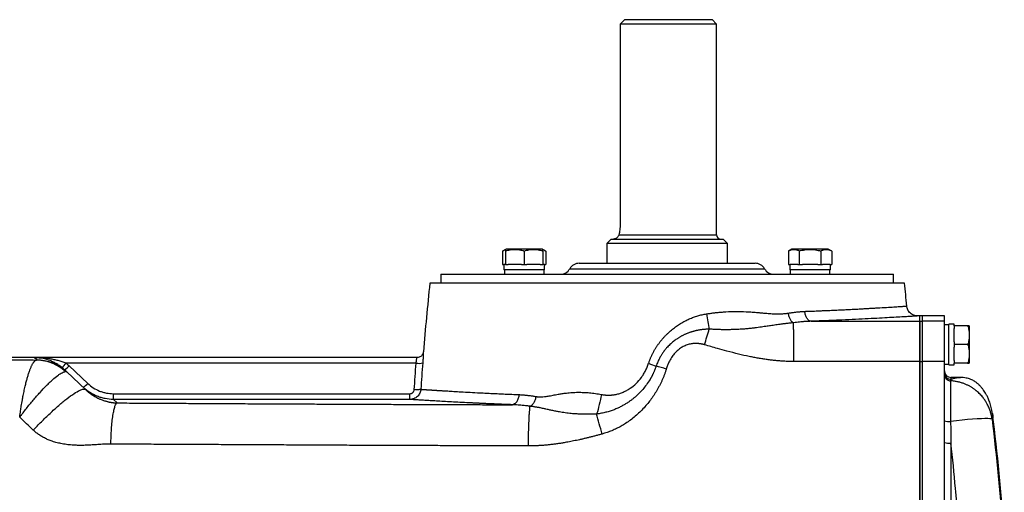
# Model space of a CAD drawing. Units: inches. Extents: x -73 to 55, y -30 to 38.
# Drawn here: x 8 to 25, y 30 to 38 of the extents above; entities that cross this region are included whole.
import ezdxf

# ---------------------------------------------------------------- set-up
doc = ezdxf.new("R2010")
doc.units = ezdxf.units.IN
doc.header["$MEASUREMENT"] = 0

msp = doc.modelspace()

# ---------------------------------------------------------------- linework, layer by layer
at = {"color": 7, "linetype": 'Continuous', "lineweight": 25}
for p, q in [((18.496, 38.119), (20.061, 38.119)), ((20.14, 38.04), (20.061, 38.119)), ((20.14, 38.04), (18.413, 38.04)), ((18.413, 38.04), (18.413, 34.457)), ((20.14, 34.26), (20.14, 38.04)), ((18.25, 34.182), (18.172, 34.103)), ((18.172, 34.103), (18.172, 33.749)), ((20.337, 34.103), (18.172, 34.103)), ((18.25, 34.182), (20.258, 34.182)), ((20.337, 34.103), (20.258, 34.182)), ((20.337, 33.749), (20.337, 34.103)), ((16.359, 33.999), (16.307, 33.969)), ((16.307, 33.969), (16.307, 33.729)), ((16.368, 34.004), (16.359, 33.999)), ((16.359, 33.969), (16.359, 33.729)), ((17.018, 34.004), (16.368, 34.004)), ((16.693, 33.969), (16.693, 33.729)), ((17.028, 33.999), (17.018, 34.004)), ((17.08, 33.969), (17.028, 33.999)), ((17.028, 33.969), (17.028, 33.729)), ((17.08, 33.969), (17.08, 33.729)), ((21.491, 34.004), (21.429, 33.969)), ((21.429, 33.969), (21.429, 33.729)), ((22.14, 34.004), (21.491, 34.004)), ((21.622, 33.969), (21.622, 33.729)), ((22.009, 33.969), (22.009, 33.729)), ((22.202, 33.969), (22.14, 34.004)), ((22.202, 33.969), (22.202, 33.729)), ((16.307, 33.729), (16.331, 33.729)), ((16.331, 33.729), (16.331, 33.63)), ((16.359, 33.729), (16.331, 33.729)), ((16.359, 33.729), (16.406, 33.729)), ((16.646, 33.729), (16.406, 33.729)), ((16.646, 33.729), (16.693, 33.729)), ((16.693, 33.729), (16.741, 33.729)), ((16.981, 33.729), (16.741, 33.729)), ((16.981, 33.729), (17.028, 33.729)), ((17.055, 33.729), (17.028, 33.729)), ((17.055, 33.63), (17.055, 33.729)), ((17.055, 33.729), (17.08, 33.729)), ((17.68, 33.749), (20.829, 33.749)), ((21.429, 33.729), (21.456, 33.729)), ((21.453, 33.729), (21.453, 33.63)), ((21.595, 33.729), (21.456, 33.729)), ((21.595, 33.729), (21.622, 33.729)), ((21.622, 33.729), (21.677, 33.729)), ((21.954, 33.729), (21.677, 33.729)), ((21.954, 33.729), (22.009, 33.729)), ((22.009, 33.729), (22.036, 33.729)), ((22.175, 33.729), (22.036, 33.729)), ((22.175, 33.729), (22.202, 33.729)), ((22.178, 33.63), (22.178, 33.729)), ((15.199, 33.552), (15.199, 33.394)), ((15.199, 33.552), (23.31, 33.552)), ((17.055, 33.63), (16.331, 33.63)), ((16.339, 33.63), (16.339, 33.552)), ((17.048, 33.552), (17.048, 33.63)), ((22.178, 33.63), (21.453, 33.63)), ((21.461, 33.63), (21.461, 33.552)), ((22.17, 33.552), (22.17, 33.63)), ((23.31, 33.394), (23.31, 33.552)), ((23.506, 33.394), (15.002, 33.394)), ((23.782, 32.804), (23.744, 32.804)), ((23.827, 32.804), (23.782, 32.804)), ((23.782, 32.711), (23.782, 32.804)), ((23.782, 32.711), (23.782, 32.804)), ((23.782, 32.711), (23.827, 32.711)), ((23.782, 31.99), (23.782, 32.711)), ((24.221, 32.804), (23.827, 32.804)), ((23.827, 32.711), (23.827, 32.804)), ((23.827, 31.99), (23.827, 32.711)), ((24.221, 32.711), (23.827, 32.711)), ((24.221, 32.711), (24.221, 32.804)), ((24.221, 31.99), (24.221, 32.711)), ((24.3, 32.646), (24.221, 32.646)), ((24.398, 32.654), (24.3, 32.654)), ((24.3, 31.93), (24.3, 32.654)), ((24.398, 32.627), (24.398, 32.654)), ((24.398, 32.627), (24.398, 32.579)), ((24.638, 32.627), (24.398, 32.627)), ((24.398, 32.339), (24.398, 32.579)), ((24.674, 32.617), (24.668, 32.627)), ((24.674, 31.967), (24.674, 32.617)), ((24.398, 32.339), (24.398, 32.292)), ((24.638, 32.292), (24.398, 32.292)), ((24.398, 32.292), (24.398, 32.245)), ((24.398, 32.005), (24.398, 32.245)), ((7.916, 32.056), (4.491, 32.056)), ((14.768, 32.056), (7.916, 32.056)), ((7.958, 32.016), (7.916, 32.056)), ((14.757, 31.958), (8.484, 31.958)), ((23.782, 31.99), (23.827, 31.99)), ((23.782, 29.339), (23.782, 31.99)), ((23.827, 29.44), (23.827, 31.99)), ((24.221, 31.99), (23.827, 31.99)), ((24.221, 29.44), (24.221, 31.99)), ((24.221, 31.938), (24.3, 31.938)), ((24.398, 32.005), (24.398, 31.957)), ((24.638, 31.957), (24.398, 31.957)), ((24.398, 31.93), (24.398, 31.957)), ((24.668, 31.957), (24.674, 31.967)), ((8.459, 31.839), (8.5, 31.8)), ((8.5, 31.8), (8.833, 31.483)), ((8.54, 31.909), (8.872, 31.594)), ((24.3, 31.93), (24.398, 31.93)), ((24.333, 31.64), (24.333, 30.913)), ((24.508, 31.701), (24.339, 31.701)), ((9.333, 31.307), (9.333, 31.41)), ((9.333, 31.41), (14.645, 31.41)), ((9.333, 31.307), (9.4, 31.244)), ((14.645, 31.307), (9.333, 31.307)), ((25.082, 31.052), (25.086, 31.035))]:
    msp.add_line(p, q, dxfattribs=at)
at = {"color": 8, "linetype": 'Continuous', "lineweight": 25}
for p, q in [((18.39, 34.26), (20.14, 34.26)), ((17.509, 33.65), (21, 33.65)), ((24.339, 31.701), (24.339, 31.67)), ((24.339, 30.524), (24.339, 29.229))]:
    msp.add_line(p, q, dxfattribs=at)
at = {"color": 7, "linetype": 'Continuous', "lineweight": 25, "flags": 128}
msp.add_lwpolyline([(25.076, 30.951), (25.064, 30.957), (25.038, 30.961), (24.999, 30.963), (24.947, 30.963), (24.884, 30.961), (24.81, 30.957), (24.727, 30.951), (24.636, 30.944), (24.539, 30.935), (24.437, 30.924), (24.333, 30.913)], dxfattribs=at)
at = {"color": 7, "linetype": 'Continuous', "lineweight": 25}
for centre, radius, start, end in [((20.219, 34.26), 0.0787, 180, 270), ((17.68, 33.552), 0.197, 90, 150), ((20.829, 33.552), 0.197, 30, 90), ((17.339, 33.749), 0.197, 270, 330), ((21.17, 33.749), 0.197, 210, 270), ((85.493, 26.111), 70.866, 174.10085, 175.10229), ((-46.984, 26.111), 70.866, 5.56373, 5.89915), ((8.221, 32.139), 0.32, 306.3938, 325.5886), ((14.804, 32.218), 0.264, 259.8658, 285.6365), ((8.31, 32.094), 0.295, 300.3203, 321.2861), ((24.339, 31.819), 0.118, 180, 270), ((8.642, 31.779), 0.295, 300.3203, 321.2861), ((24.306, 31.291), 0.379, 256.9854, 274.0876), ((-13.975, 26.111), 39.37, 4.0962, 7.1857), ((24.31, 30.999), 0.475, 259.2451, 273.5474)]:
    msp.add_arc(centre, radius, start, end, dxfattribs=at)
for points in [[(18.413, 38.04), (18.44, 38.066), (18.468, 38.092), (18.496, 38.119)], [(8.484, 31.958), (8.504, 31.942), (8.522, 31.926), (8.54, 31.909)], [(14.723, 31.482), (14.734, 31.641), (14.745, 31.8), (14.757, 31.958)], [(14.875, 31.964), (14.863, 31.805), (14.851, 31.647), (14.841, 31.489)], [(18.922, 31.955), (18.968, 31.938), (19.013, 31.92), (19.057, 31.904)], [(23.782, 31.99), (23.03, 31.989), (22.278, 31.988), (21.526, 31.987)], [(8.459, 31.839), (8.443, 31.854), (8.427, 31.868), (8.41, 31.881)], [(19.239, 31.852), (19.178, 31.87), (19.116, 31.888), (19.057, 31.904)], [(24.339, 31.67), (24.336, 31.662), (24.334, 31.652), (24.333, 31.64)], [(7.898, 30.755), (7.817, 30.833), (7.735, 30.91), (7.654, 30.988)], [(24.333, 30.913), (24.335, 30.783), (24.337, 30.654), (24.339, 30.524)], [(25.076, 30.951), (25.157, 30.277), (25.222, 29.601), (25.269, 28.923)]]:
    msp.add_open_spline(points, degree=3, dxfattribs=at)
for points, knots in [([(18.413, 34.457), (18.413, 34.439), (18.412, 34.421), (18.41, 34.394), (18.409, 34.385), (18.408, 34.367), (18.407, 34.358), (18.404, 34.333), (18.401, 34.317), (18.396, 34.287), (18.393, 34.273), (18.39, 34.26)], [0, 0, 0, 0, 0.25, 0.25, 0.375, 0.375, 0.5, 0.5, 0.75, 0.75, 1, 1, 1, 1]), ([(18.39, 34.26), (18.388, 34.253), (18.386, 34.247), (18.38, 34.235), (18.377, 34.23), (18.365, 34.215), (18.356, 34.207), (18.338, 34.195), (18.328, 34.19), (18.314, 34.185), (18.309, 34.184), (18.299, 34.182), (18.294, 34.182), (18.29, 34.182)], [0, 0, 0, 0, 0.125, 0.125, 0.25, 0.25, 0.5, 0.5, 0.75, 0.75, 0.875, 0.875, 1, 1, 1, 1]), ([(16.307, 33.969), (16.323, 33.979), (16.341, 33.989), (16.358, 33.992), (16.359, 33.992)], [0, 0, 0, 0, 0.977938, 1, 1, 1, 1]), ([(16.359, 33.969), (16.386, 33.978), (16.413, 33.986), (16.469, 33.996), (16.497, 33.999), (16.54, 33.999), (16.554, 33.998), (16.582, 33.995), (16.596, 33.993), (16.638, 33.986), (16.666, 33.978), (16.693, 33.969)], [0, 0, 0, 0, 0.25, 0.25, 0.5, 0.5, 0.625, 0.625, 0.75, 0.75, 1, 1, 1, 1]), ([(16.359, 33.997), (16.359, 33.997), (16.359, 33.999), (16.359, 33.982), (16.359, 33.969)], [0, 0, 0, 0, 0.251312, 1, 1, 1, 1]), ([(16.693, 33.969), (16.721, 33.978), (16.748, 33.986), (16.804, 33.996), (16.832, 33.999), (16.874, 33.999), (16.889, 33.998), (16.917, 33.995), (16.931, 33.993), (16.973, 33.986), (17.001, 33.978), (17.028, 33.969)], [0, 0, 0, 0, 0.25, 0.25, 0.5, 0.5, 0.625, 0.625, 0.75, 0.75, 1, 1, 1, 1]), ([(17.028, 33.969), (17.028, 33.982), (17.028, 33.999), (17.028, 33.997), (17.028, 33.997)], [0, 0, 0, 0, 0.748675, 1, 1, 1, 1]), ([(17.028, 33.991), (17.03, 33.991), (17.048, 33.988), (17.065, 33.978), (17.08, 33.969)], [0, 0, 0, 0, 0.132214, 1, 1, 1, 1]), ([(21.429, 33.969), (21.445, 33.978), (21.461, 33.986), (21.493, 33.996), (21.509, 33.999), (21.534, 33.999), (21.542, 33.998), (21.558, 33.995), (21.566, 33.993), (21.591, 33.986), (21.607, 33.978), (21.622, 33.969)], [0, 0, 0, 0, 0.25, 0.25, 0.5, 0.5, 0.625, 0.625, 0.75, 0.75, 1, 1, 1, 1]), ([(21.622, 33.969), (21.654, 33.978), (21.686, 33.986), (21.751, 33.996), (21.783, 33.999), (21.848, 33.999), (21.881, 33.996), (21.946, 33.985), (21.978, 33.978), (22.009, 33.969)], [0, 0, 0, 0, 0.25, 0.25, 0.5, 0.5, 0.75, 0.75, 1, 1, 1, 1]), ([(22.009, 33.969), (22.025, 33.978), (22.04, 33.986), (22.073, 33.996), (22.089, 33.999), (22.113, 33.999), (22.122, 33.998), (22.138, 33.995), (22.146, 33.993), (22.17, 33.986), (22.186, 33.978), (22.202, 33.969)], [0, 0, 0, 0, 0.25, 0.25, 0.5, 0.5, 0.625, 0.625, 0.75, 0.75, 1, 1, 1, 1]), ([(18.922, 31.955), (18.925, 31.962), (18.93, 31.977), (18.937, 31.998), (18.946, 32.02), (18.954, 32.041), (18.963, 32.062), (18.972, 32.083), (18.982, 32.103), (18.992, 32.124), (19.002, 32.144), (19.013, 32.164), (19.023, 32.184), (19.035, 32.203), (19.046, 32.222), (19.058, 32.242), (19.071, 32.261), (19.083, 32.279), (19.096, 32.298), (19.11, 32.316), (19.123, 32.334), (19.137, 32.352), (19.152, 32.37), (19.166, 32.387), (19.181, 32.405), (19.197, 32.422), (19.213, 32.439), (19.229, 32.455), (19.245, 32.472), (19.262, 32.488), (19.279, 32.504), (19.296, 32.52), (19.331, 32.551), (19.384, 32.594), (19.458, 32.646), (19.534, 32.693), (19.599, 32.727), (19.65, 32.75), (19.688, 32.766), (19.726, 32.781), (19.764, 32.794), (19.803, 32.806), (19.841, 32.817), (19.88, 32.826), (19.919, 32.835), (19.945, 32.839), (19.958, 32.841)], [0, 0, 0, 0, 0.016054, 0.032052, 0.048001, 0.063904, 0.079767, 0.095594, 0.11139, 0.12716, 0.14291, 0.158643, 0.174365, 0.190081, 0.205795, 0.221514, 0.23724, 0.252981, 0.268739, 0.284521, 0.300331, 0.316173, 0.332053, 0.347976, 0.363945, 0.379967, 0.396044, 0.412182, 0.428386, 0.444659, 0.461006, 0.477432, 0.49394, 0.557661, 0.62051, 0.682775, 0.744752, 0.773642, 0.802331, 0.830847, 0.85922, 0.88748, 0.915657, 0.943782, 0.971886, 1, 1, 1, 1]), ([(19.958, 32.841), (19.969, 32.843), (19.992, 32.846), (20.025, 32.851), (20.057, 32.855), (20.09, 32.86), (20.122, 32.863), (20.153, 32.867), (20.184, 32.87), (20.215, 32.873), (20.246, 32.875), (20.276, 32.877), (20.356, 32.882), (20.487, 32.886), (20.636, 32.882), (20.759, 32.875), (20.842, 32.869), (20.917, 32.863), (20.98, 32.857), (21.037, 32.852), (21.089, 32.848), (21.134, 32.845), (21.177, 32.843), (21.218, 32.842), (21.256, 32.842), (21.293, 32.843), (21.327, 32.844), (21.359, 32.847), (21.39, 32.85), (21.409, 32.853), (21.418, 32.854)], [0, 0, 0, 0, 0.02192, 0.043618, 0.065096, 0.086356, 0.107399, 0.128226, 0.14884, 0.169243, 0.189436, 0.209421, 0.2292, 0.346524, 0.471082, 0.528268, 0.597848, 0.641379, 0.684919, 0.728466, 0.761878, 0.793875, 0.824463, 0.853651, 0.881447, 0.907862, 0.932908, 0.956601, 0.978958, 1, 1, 1, 1]), ([(19.959, 32.841), (19.966, 32.794), (19.974, 32.747), (19.99, 32.655), (19.999, 32.61), (20.008, 32.568)], [0, 0, 0, 0, 0.5, 0.5, 1, 1, 1, 1]), ([(21.418, 32.854), (21.428, 32.856), (21.448, 32.859), (21.477, 32.863), (21.505, 32.867), (21.533, 32.871), (21.561, 32.874), (21.589, 32.877), (21.616, 32.879), (21.643, 32.882), (21.669, 32.883), (21.695, 32.885), (21.713, 32.886), (21.721, 32.886)], [0, 0, 0, 0, 0.095268, 0.189637, 0.283116, 0.375714, 0.467439, 0.558301, 0.648309, 0.737472, 0.825802, 0.913308, 1, 1, 1, 1]), ([(21.42, 32.855), (21.423, 32.836), (21.427, 32.816), (21.44, 32.778), (21.448, 32.76), (21.466, 32.729), (21.476, 32.715), (21.497, 32.694), (21.507, 32.687), (21.518, 32.683)], [0, 0, 0, 0, 0.25, 0.25, 0.5, 0.5, 0.75, 0.75, 1, 1, 1, 1]), ([(21.834, 32.708), (21.821, 32.709), (21.808, 32.714), (21.782, 32.732), (21.77, 32.745), (21.749, 32.779), (21.74, 32.799), (21.727, 32.842), (21.723, 32.865), (21.721, 32.886)], [0, 0, 0, 0, 0.25, 0.25, 0.5, 0.5, 0.75, 0.75, 1, 1, 1, 1]), ([(23.744, 32.804), (23.72, 32.806), (23.672, 32.811), (23.609, 32.852), (23.562, 32.911), (23.552, 32.958), (23.548, 32.981)], [0, 0, 0, 0, 0.2413209, 0.5, 0.7586791, 1, 1, 1, 1]), ([(21.518, 32.683), (21.51, 32.682), (21.493, 32.68), (21.469, 32.677), (21.444, 32.674), (21.419, 32.671), (21.394, 32.668), (21.368, 32.665), (21.342, 32.662), (21.295, 32.656), (21.224, 32.646), (21.134, 32.633), (21.04, 32.619), (20.94, 32.604), (20.844, 32.591), (20.755, 32.581), (20.678, 32.573), (20.599, 32.567), (20.524, 32.562), (20.453, 32.559), (20.38, 32.558), (20.306, 32.557), (20.23, 32.558), (20.155, 32.56), (20.081, 32.563), (20.032, 32.566), (20.008, 32.568)], [0, 0, 0, 0, 0.016523, 0.033336, 0.05044, 0.067837, 0.085529, 0.103516, 0.121796, 0.140368, 0.202227, 0.272753, 0.329495, 0.399792, 0.477675, 0.523243, 0.576685, 0.627528, 0.675732, 0.721259, 0.764077, 0.813115, 0.861216, 0.908391, 0.954649, 1, 1, 1, 1]), ([(21.834, 32.708), (21.833, 32.708), (21.833, 32.708), (21.831, 32.708), (21.828, 32.708), (21.823, 32.708), (21.811, 32.708), (21.795, 32.707), (21.775, 32.706), (21.758, 32.705), (21.742, 32.704), (21.725, 32.703), (21.703, 32.702), (21.669, 32.699), (21.625, 32.695), (21.572, 32.69), (21.536, 32.685), (21.518, 32.683)], [0, 0, 0, 0, 0.003872, 0.00776, 0.01554, 0.031111, 0.062314, 0.124799, 0.187959, 0.249571, 0.288085, 0.342507, 0.412881, 0.499259, 0.662094, 0.829009, 1, 1, 1, 1]), ([(21.526, 31.987), (21.526, 32.023), (21.526, 32.061), (21.525, 32.136), (21.525, 32.173), (21.525, 32.247), (21.524, 32.284), (21.524, 32.355), (21.523, 32.389), (21.523, 32.453), (21.522, 32.483), (21.521, 32.539), (21.521, 32.564), (21.52, 32.608), (21.52, 32.627), (21.519, 32.66), (21.518, 32.673), (21.518, 32.683)], [0, 0, 0, 0, 0.125, 0.125, 0.25, 0.25, 0.375, 0.375, 0.5, 0.5, 0.625, 0.625, 0.75, 0.75, 0.875, 0.875, 1, 1, 1, 1]), ([(21.834, 32.708), (21.89, 32.708), (22.003, 32.708), (22.174, 32.709), (22.347, 32.709), (22.521, 32.709), (22.696, 32.709), (22.873, 32.71), (23.052, 32.71), (23.232, 32.71), (23.414, 32.711), (23.598, 32.711), (23.72, 32.711), (23.782, 32.711)], [0, 0, 0, 0, 0.086853, 0.174516, 0.262989, 0.352273, 0.442368, 0.533275, 0.624994, 0.717526, 0.810871, 0.905028, 1, 1, 1, 1]), ([(23.782, 32.711), (23.782, 32.711), (23.782, 32.71), (23.782, 32.709), (23.782, 32.707), (23.782, 32.705), (23.782, 32.702), (23.782, 32.699), (23.782, 32.696), (23.782, 32.692), (23.782, 32.687), (23.782, 32.683), (23.782, 32.678), (23.782, 32.672), (23.782, 32.667), (23.782, 32.661), (23.782, 32.654), (23.782, 32.631), (23.782, 32.583), (23.782, 32.494), (23.782, 32.386), (23.782, 32.294), (23.782, 32.23), (23.782, 32.197), (23.782, 32.163), (23.782, 32.13), (23.782, 32.095), (23.782, 32.061), (23.782, 32.026), (23.782, 32.002), (23.782, 31.99)], [0, 0, 0, 0, 0.015774, 0.031492, 0.047163, 0.062795, 0.078394, 0.093969, 0.109528, 0.125079, 0.14063, 0.156189, 0.171764, 0.187363, 0.202993, 0.218663, 0.23438, 0.250152, 0.375036, 0.499924, 0.624789, 0.749657, 0.781171, 0.812495, 0.843691, 0.874823, 0.905957, 0.937155, 0.968481, 1, 1, 1, 1]), ([(20.008, 32.568), (20.001, 32.567), (19.987, 32.567), (19.966, 32.566), (19.945, 32.565), (19.924, 32.563), (19.903, 32.561), (19.882, 32.559), (19.861, 32.556), (19.839, 32.553), (19.818, 32.549), (19.797, 32.545), (19.776, 32.541), (19.755, 32.536), (19.734, 32.531), (19.713, 32.525), (19.693, 32.519), (19.672, 32.513), (19.652, 32.506), (19.632, 32.498), (19.612, 32.49), (19.593, 32.482), (19.573, 32.474), (19.554, 32.464), (19.535, 32.455), (19.516, 32.445), (19.497, 32.435), (19.479, 32.424), (19.461, 32.413), (19.443, 32.402), (19.412, 32.38), (19.364, 32.345), (19.303, 32.292), (19.251, 32.239), (19.218, 32.199), (19.201, 32.177), (19.192, 32.164), (19.182, 32.15), (19.171, 32.134), (19.158, 32.115), (19.145, 32.093), (19.131, 32.069), (19.116, 32.042), (19.101, 32.011), (19.086, 31.978), (19.071, 31.942), (19.062, 31.917), (19.057, 31.904)], [0, 0, 0, 0, 0.016912, 0.033911, 0.05099, 0.068141, 0.085355, 0.102623, 0.119936, 0.137286, 0.154662, 0.172056, 0.189459, 0.20686, 0.224251, 0.241621, 0.258962, 0.276265, 0.293537, 0.310786, 0.328016, 0.345229, 0.362428, 0.379616, 0.396794, 0.413965, 0.43113, 0.448289, 0.465444, 0.482596, 0.499744, 0.557434, 0.625809, 0.695348, 0.736845, 0.751113, 0.762399, 0.776026, 0.791975, 0.810225, 0.830749, 0.853523, 0.878517, 0.9057, 0.935036, 0.966485, 1, 1, 1, 1]), ([(19.924, 32.288), (19.938, 32.336), (19.952, 32.384), (19.981, 32.478), (19.995, 32.524), (20.008, 32.568)], [0, 0, 0, 0, 0.5, 0.5, 1, 1, 1, 1]), ([(24.638, 32.627), (24.647, 32.599), (24.655, 32.572), (24.665, 32.516), (24.668, 32.488), (24.668, 32.445), (24.667, 32.431), (24.665, 32.403), (24.663, 32.389), (24.655, 32.347), (24.647, 32.319), (24.638, 32.292)], [0, 0, 0, 0, 0.25, 0.25, 0.5, 0.5, 0.625, 0.625, 0.75, 0.75, 1, 1, 1, 1]), ([(24.666, 32.627), (24.666, 32.627), (24.668, 32.627), (24.651, 32.627), (24.638, 32.627)], [0, 0, 0, 0, 0.251312, 1, 1, 1, 1]), ([(19.924, 32.288), (19.919, 32.289), (19.909, 32.292), (19.894, 32.296), (19.88, 32.299), (19.865, 32.302), (19.85, 32.304), (19.835, 32.306), (19.821, 32.308), (19.806, 32.309), (19.792, 32.31), (19.777, 32.31), (19.762, 32.31), (19.748, 32.31), (19.733, 32.309), (19.719, 32.308), (19.684, 32.304), (19.63, 32.292), (19.558, 32.265), (19.493, 32.228), (19.433, 32.181), (19.38, 32.125), (19.343, 32.075), (19.317, 32.034), (19.302, 32.006), (19.287, 31.977), (19.273, 31.947), (19.261, 31.916), (19.249, 31.885), (19.242, 31.863), (19.239, 31.852)], [0, 0, 0, 0, 0.016867, 0.03359, 0.050181, 0.066652, 0.083015, 0.099281, 0.115464, 0.131575, 0.147627, 0.163634, 0.179607, 0.195561, 0.211509, 0.227462, 0.243435, 0.326878, 0.409638, 0.493777, 0.575083, 0.658785, 0.746385, 0.781442, 0.816781, 0.852469, 0.888573, 0.925155, 0.962278, 1, 1, 1, 1]), ([(21.526, 31.987), (21.514, 31.987), (21.491, 31.987), (21.455, 31.988), (21.42, 31.989), (21.384, 31.99), (21.347, 31.992), (21.311, 31.994), (21.274, 31.997), (21.237, 32), (21.199, 32.003), (21.161, 32.007), (21.123, 32.012), (21.085, 32.016), (21.046, 32.021), (21.007, 32.027), (20.967, 32.033), (20.928, 32.039), (20.888, 32.046), (20.847, 32.053), (20.807, 32.061), (20.766, 32.069), (20.675, 32.087), (20.527, 32.121), (20.338, 32.169), (20.134, 32.227), (20.001, 32.265), (19.924, 32.288)], [0, 0, 0, 0, 0.02141, 0.043014, 0.064813, 0.086812, 0.109012, 0.131416, 0.154027, 0.176847, 0.199879, 0.223126, 0.246588, 0.270269, 0.294171, 0.318296, 0.342646, 0.367223, 0.392028, 0.417064, 0.442332, 0.467835, 0.493574, 0.612243, 0.745433, 0.852505, 1, 1, 1, 1]), ([(24.638, 32.292), (24.647, 32.265), (24.655, 32.237), (24.665, 32.181), (24.668, 32.153), (24.668, 32.111), (24.667, 32.096), (24.665, 32.068), (24.663, 32.054), (24.655, 32.012), (24.647, 31.985), (24.638, 31.957)], [0, 0, 0, 0, 0.25, 0.25, 0.5, 0.5, 0.625, 0.625, 0.75, 0.75, 1, 1, 1, 1]), ([(14.886, 32.161), (14.885, 32.155), (14.882, 32.138), (14.871, 32.113), (14.852, 32.088), (14.826, 32.069), (14.796, 32.057), (14.777, 32.057), (14.768, 32.057)], [0, 0, 0, 0, 0.11178, 0.298721, 0.459576, 0.655695, 0.856046, 1, 1, 1, 1]), ([(4.491, 32.026), (4.515, 32.025), (4.561, 32.025), (4.63, 32.025), (4.694, 32.024), (4.755, 32.024), (4.813, 32.024), (4.867, 32.023), (4.936, 32.023), (5.023, 32.023), (5.129, 32.022), (5.238, 32.022), (5.371, 32.021), (5.536, 32.021), (5.74, 32.02), (5.972, 32.02), (6.186, 32.02), (6.364, 32.019), (6.484, 32.019), (6.571, 32.019), (6.626, 32.019), (6.674, 32.019), (6.727, 32.019), (6.795, 32.018), (6.859, 32.018), (6.921, 32.018), (6.981, 32.018), (7.038, 32.018), (7.15, 32.018), (7.312, 32.017), (7.521, 32.016), (7.733, 32.015), (7.875, 32.015), (7.954, 32.014)], [0, 0, 0, 0, 0.021071, 0.041073, 0.060008, 0.077877, 0.09468, 0.110418, 0.125093, 0.154912, 0.185673, 0.21738, 0.250041, 0.300828, 0.359541, 0.426192, 0.500787, 0.544593, 0.579034, 0.60411, 0.61982, 0.626164, 0.646213, 0.665532, 0.684121, 0.701982, 0.719113, 0.735516, 0.75119, 0.815897, 0.87574, 0.931748, 1, 1, 1, 1]), ([(7.654, 30.988), (7.655, 30.993), (7.657, 31.012), (7.662, 31.051), (7.671, 31.112), (7.684, 31.197), (7.7, 31.289), (7.718, 31.385), (7.736, 31.475), (7.756, 31.562), (7.775, 31.638), (7.791, 31.695), (7.804, 31.737), (7.813, 31.769), (7.823, 31.798), (7.833, 31.825), (7.842, 31.851), (7.852, 31.875), (7.861, 31.897), (7.871, 31.917), (7.88, 31.935), (7.889, 31.951), (7.898, 31.965), (7.907, 31.977), (7.915, 31.988), (7.923, 31.996), (7.931, 32.003), (7.939, 32.009), (7.946, 32.012), (7.951, 32.014), (7.954, 32.014)], [0, 0, 0, 0, 0.01039, 0.034432, 0.072628, 0.125707, 0.196283, 0.250366, 0.31932, 0.384186, 0.444528, 0.500031, 0.52988, 0.55961, 0.589192, 0.618601, 0.647811, 0.676796, 0.705534, 0.734003, 0.762181, 0.79005, 0.81759, 0.844786, 0.871623, 0.898087, 0.924167, 0.949851, 0.975131, 1, 1, 1, 1]), ([(8.41, 31.881), (8.391, 31.897), (8.372, 31.911), (8.332, 31.937), (8.312, 31.949), (8.272, 31.971), (8.251, 31.981), (8.21, 31.999), (8.189, 32.007), (8.127, 32.028), (8.085, 32.038), (8.022, 32.049), (8.001, 32.051), (7.969, 32.054), (7.959, 32.055), (7.938, 32.055), (7.927, 32.056), (7.916, 32.056)], [0, 0, 0, 0, 0.125, 0.125, 0.25, 0.25, 0.375, 0.375, 0.5, 0.5, 0.75, 0.75, 0.875, 0.875, 0.9375, 0.9375, 1, 1, 1, 1]), ([(8.484, 31.958), (8.461, 31.967), (8.438, 31.975), (8.392, 31.99), (8.368, 31.997), (8.321, 32.009), (8.297, 32.015), (8.25, 32.025), (8.226, 32.029), (8.155, 32.041), (8.108, 32.046), (8.036, 32.052), (8.012, 32.053), (7.964, 32.055), (7.94, 32.056), (7.916, 32.056)], [0, 0, 0, 0, 0.125, 0.125, 0.25, 0.25, 0.375, 0.375, 0.5, 0.5, 0.75, 0.75, 0.875, 0.875, 1, 1, 1, 1]), ([(7.954, 32.014), (7.954, 32.014), (7.955, 32.014), (7.956, 32.015), (7.957, 32.015), (7.958, 32.015), (7.958, 32.016), (7.958, 32.016), (7.958, 32.016)], [0, 0, 0, 0, 0.165485, 0.331102, 0.497109, 0.66376, 0.831308, 1, 1, 1, 1]), ([(8.473, 31.805), (8.403, 31.871), (8.321, 31.923), (8.144, 31.995), (8.049, 32.013), (7.954, 32.014)], [0, 0, 0, 0, 0.5, 0.5, 1, 1, 1, 1]), ([(7.958, 32.016), (8.008, 32.016), (8.057, 32.011), (8.155, 31.993), (8.203, 31.979), (8.296, 31.942), (8.341, 31.919), (8.425, 31.865), (8.464, 31.834), (8.5, 31.8)], [0, 0, 0, 0, 0.25, 0.25, 0.5, 0.5, 0.75, 0.75, 1, 1, 1, 1]), ([(18.076, 31.396), (18.081, 31.395), (18.092, 31.393), (18.109, 31.391), (18.125, 31.388), (18.142, 31.387), (18.158, 31.385), (18.174, 31.384), (18.191, 31.384), (18.207, 31.384), (18.224, 31.384), (18.24, 31.385), (18.257, 31.386), (18.273, 31.388), (18.29, 31.39), (18.306, 31.392), (18.322, 31.395), (18.356, 31.401), (18.405, 31.414), (18.469, 31.438), (18.531, 31.469), (18.611, 31.517), (18.702, 31.591), (18.772, 31.672), (18.813, 31.73), (18.832, 31.76), (18.85, 31.791), (18.867, 31.822), (18.882, 31.854), (18.897, 31.887), (18.91, 31.921), (18.918, 31.943), (18.922, 31.955)], [0, 0, 0, 0, 0.015525, 0.030967, 0.046336, 0.06164, 0.076888, 0.092089, 0.107252, 0.122386, 0.137502, 0.152607, 0.167711, 0.182824, 0.197955, 0.213113, 0.228307, 0.243547, 0.305231, 0.366771, 0.428756, 0.491762, 0.61675, 0.744605, 0.776086, 0.807595, 0.839181, 0.870894, 0.902785, 0.934901, 0.967291, 1, 1, 1, 1]), ([(23.782, 31.99), (23.782, 31.899), (23.782, 31.61), (23.782, 31.119), (23.782, 30.43), (23.782, 29.869), (23.782, 29.51), (23.782, 29.44)], [0.1574614, 0.1574614, 0.1574614, 0.1574614, 0.1701273, 0.1976109, 0.2248675, 0.2639981, 0.2736273, 0.2736273, 0.2736273, 0.2736273]), ([(24.638, 31.957), (24.651, 31.957), (24.668, 31.957), (24.666, 31.957), (24.666, 31.957)], [0, 0, 0, 0, 0.748675, 1, 1, 1, 1]), ([(7.654, 30.988), (7.656, 30.991), (7.659, 30.994), (7.664, 31.001), (7.666, 31.004), (7.674, 31.014), (7.689, 31.034), (7.704, 31.054), (7.734, 31.093), (7.754, 31.119), (7.815, 31.197), (7.856, 31.246), (7.917, 31.318), (7.937, 31.342), (7.968, 31.377), (7.978, 31.388), (7.998, 31.411), (8.008, 31.422), (8.058, 31.477), (8.097, 31.518), (8.153, 31.574), (8.171, 31.593), (8.198, 31.618), (8.207, 31.627), (8.225, 31.643), (8.234, 31.651), (8.276, 31.689), (8.308, 31.715), (8.351, 31.747), (8.365, 31.757), (8.392, 31.774), (8.404, 31.781), (8.438, 31.798), (8.457, 31.804), (8.473, 31.805)], [0, 0, 0, 0, 0.007812, 0.007812, 0.015625, 0.015625, 0.03125, 0.0625, 0.0625, 0.125, 0.125, 0.25, 0.25, 0.3125, 0.3125, 0.34375, 0.34375, 0.375, 0.375, 0.5, 0.5, 0.5625, 0.5625, 0.59375, 0.59375, 0.625, 0.625, 0.75, 0.75, 0.8125, 0.8125, 0.875, 0.875, 1, 1, 1, 1]), ([(8.5, 31.8), (8.5, 31.8), (8.498, 31.801), (8.496, 31.802), (8.494, 31.803), (8.491, 31.804), (8.488, 31.805), (8.485, 31.805), (8.481, 31.805), (8.477, 31.805), (8.475, 31.805), (8.473, 31.805)], [0, 0, 0, 0, 0.11165, 0.223226, 0.334701, 0.446051, 0.557248, 0.668268, 0.779084, 0.88967, 1, 1, 1, 1]), ([(19.057, 31.904), (19.055, 31.897), (19.05, 31.883), (19.042, 31.862), (19.034, 31.842), (19.027, 31.824), (19.019, 31.806), (19.012, 31.789), (19.005, 31.774), (18.998, 31.759), (18.991, 31.745), (18.984, 31.732), (18.978, 31.72), (18.972, 31.709), (18.966, 31.699), (18.961, 31.69), (18.956, 31.682), (18.952, 31.674), (18.948, 31.667), (18.926, 31.632), (18.885, 31.57), (18.819, 31.487), (18.75, 31.413), (18.697, 31.364), (18.661, 31.334), (18.643, 31.319), (18.623, 31.304), (18.603, 31.288), (18.582, 31.273), (18.559, 31.257), (18.535, 31.242), (18.51, 31.226), (18.484, 31.21), (18.457, 31.195), (18.428, 31.179), (18.399, 31.164), (18.368, 31.15), (18.336, 31.136), (18.302, 31.122), (18.268, 31.109), (18.232, 31.097), (18.195, 31.086), (18.157, 31.076), (18.117, 31.066), (18.076, 31.058), (18.034, 31.051), (18.006, 31.047), (17.991, 31.045)], [0, 0, 0, 0, 0.016007, 0.031327, 0.045968, 0.059936, 0.073235, 0.085869, 0.09784, 0.109151, 0.119802, 0.129794, 0.139127, 0.1478, 0.155812, 0.163163, 0.169851, 0.175874, 0.181232, 0.185922, 0.262524, 0.335911, 0.405606, 0.471296, 0.486802, 0.502993, 0.519895, 0.537511, 0.555836, 0.574867, 0.594596, 0.615017, 0.636117, 0.657885, 0.680305, 0.70336, 0.727032, 0.751298, 0.776207, 0.801799, 0.828075, 0.855034, 0.882674, 0.910993, 0.939989, 0.969659, 1, 1, 1, 1]), ([(19.239, 31.852), (19.236, 31.844), (19.231, 31.827), (19.223, 31.803), (19.215, 31.778), (19.206, 31.754), (19.197, 31.729), (19.187, 31.705), (19.177, 31.68), (19.167, 31.656), (19.156, 31.632), (19.145, 31.608), (19.133, 31.584), (19.121, 31.56), (19.108, 31.536), (19.095, 31.512), (19.07, 31.467), (19.029, 31.4), (18.971, 31.316), (18.908, 31.234), (18.839, 31.155), (18.764, 31.077), (18.683, 31.004), (18.599, 30.936), (18.527, 30.887), (18.47, 30.851), (18.43, 30.827), (18.389, 30.805), (18.348, 30.784), (18.306, 30.765), (18.263, 30.746), (18.221, 30.729), (18.177, 30.714), (18.133, 30.699), (18.104, 30.691), (18.089, 30.686)], [0, 0, 0, 0, 0.015197, 0.030425, 0.045687, 0.060987, 0.076329, 0.091716, 0.107152, 0.12264, 0.138184, 0.153788, 0.169454, 0.185187, 0.200989, 0.216865, 0.232816, 0.293266, 0.353453, 0.413553, 0.473744, 0.538673, 0.602634, 0.665883, 0.728688, 0.756191, 0.783545, 0.810775, 0.837905, 0.86496, 0.891965, 0.918947, 0.945929, 0.972938, 1, 1, 1, 1]), ([(24.221, 31.788), (24.221, 31.773), (24.224, 31.757), (24.236, 31.729), (24.245, 31.715), (24.266, 31.694), (24.28, 31.685), (24.308, 31.673), (24.324, 31.67), (24.339, 31.67)], [0, 0, 0, 0, 0.25, 0.25, 0.5, 0.5, 0.75, 0.75, 1, 1, 1, 1]), ([(24.221, 31.758), (24.221, 31.743), (24.224, 31.728), (24.235, 31.7), (24.243, 31.687), (24.264, 31.666), (24.276, 31.657), (24.304, 31.644), (24.318, 31.641), (24.333, 31.64)], [0, 0, 0, 0, 0.25, 0.25, 0.5, 0.5, 0.75, 0.75, 1, 1, 1, 1]), ([(8.872, 31.594), (8.903, 31.564), (8.937, 31.538), (9.008, 31.493), (9.045, 31.473), (9.105, 31.45), (9.125, 31.443), (9.166, 31.431), (9.186, 31.426), (9.248, 31.414), (9.29, 31.41), (9.333, 31.41)], [0, 0, 0, 0, 0.25, 0.25, 0.5, 0.5, 0.625, 0.625, 0.75, 0.75, 1, 1, 1, 1]), ([(25.076, 30.951), (25.075, 30.956), (25.074, 30.968), (25.071, 30.986), (25.067, 31.008), (25.061, 31.033), (25.054, 31.06), (25.043, 31.1), (25.023, 31.154), (24.995, 31.215), (24.961, 31.273), (24.924, 31.328), (24.876, 31.386), (24.833, 31.428), (24.804, 31.454), (24.792, 31.464), (24.778, 31.475), (24.764, 31.486), (24.748, 31.497), (24.731, 31.508), (24.714, 31.52), (24.695, 31.531), (24.674, 31.543), (24.653, 31.554), (24.63, 31.566), (24.606, 31.576), (24.581, 31.587), (24.555, 31.597), (24.527, 31.606), (24.498, 31.614), (24.467, 31.622), (24.435, 31.628), (24.402, 31.634), (24.368, 31.638), (24.345, 31.639), (24.333, 31.64)], [0, 0, 0, 0, 0.014307, 0.031512, 0.051624, 0.074642, 0.100564, 0.129381, 0.186723, 0.258722, 0.310042, 0.370263, 0.439384, 0.5174, 0.531154, 0.545831, 0.56143, 0.577952, 0.595396, 0.613763, 0.633053, 0.653266, 0.674402, 0.69646, 0.719441, 0.743345, 0.768171, 0.793921, 0.820593, 0.848187, 0.876705, 0.906145, 0.936507, 0.967792, 1, 1, 1, 1]), ([(25.084, 31.05), (25.078, 31.088), (25.065, 31.16), (25.036, 31.253), (25.007, 31.326), (24.984, 31.374), (24.965, 31.407), (24.947, 31.438), (24.923, 31.474), (24.893, 31.514), (24.867, 31.544), (24.847, 31.564), (24.837, 31.573), (24.824, 31.586), (24.806, 31.6), (24.785, 31.616), (24.758, 31.634), (24.728, 31.651), (24.677, 31.674), (24.6, 31.697), (24.542, 31.7), (24.508, 31.701)], [0, 0, 0, 0, 0.148419, 0.27532, 0.380557, 0.464255, 0.502322, 0.550697, 0.609882, 0.679679, 0.759837, 0.781465, 0.803035, 0.821737, 0.837782, 0.852076, 0.865904, 0.880709, 0.897713, 0.941214, 1, 1, 1, 1]), ([(7.898, 30.755), (7.944, 30.804), (7.992, 30.855), (8.092, 30.956), (8.145, 31.007), (8.249, 31.106), (8.302, 31.154), (8.404, 31.243), (8.454, 31.284), (8.546, 31.356), (8.589, 31.387), (8.666, 31.437), (8.699, 31.456), (8.755, 31.483), (8.778, 31.49), (8.813, 31.494), (8.826, 31.491), (8.833, 31.483)], [0, 0, 0, 0, 0.125, 0.125, 0.25, 0.25, 0.375, 0.375, 0.5, 0.5, 0.625, 0.625, 0.75, 0.75, 0.875, 0.875, 1, 1, 1, 1]), ([(9.333, 31.307), (9.283, 31.307), (9.233, 31.312), (9.16, 31.326), (9.136, 31.332), (9.088, 31.346), (9.064, 31.354), (8.995, 31.382), (8.951, 31.404), (8.867, 31.458), (8.827, 31.489), (8.791, 31.524)], [0, 0, 0, 0, 0.25, 0.25, 0.375, 0.375, 0.5, 0.5, 0.75, 0.75, 1, 1, 1, 1]), ([(8.833, 31.483), (8.836, 31.481), (8.84, 31.477), (8.847, 31.471), (8.854, 31.464), (8.861, 31.458), (8.868, 31.452), (8.876, 31.446), (8.883, 31.439), (8.891, 31.433), (8.899, 31.427), (8.908, 31.42), (8.916, 31.414), (8.925, 31.408), (8.934, 31.401), (8.943, 31.395), (8.952, 31.389), (8.966, 31.38), (8.987, 31.367), (9.018, 31.349), (9.057, 31.329), (9.095, 31.312), (9.13, 31.298), (9.157, 31.288), (9.183, 31.28), (9.207, 31.273), (9.229, 31.267), (9.249, 31.262), (9.267, 31.258), (9.285, 31.255), (9.302, 31.252), (9.319, 31.25), (9.336, 31.248), (9.352, 31.247), (9.369, 31.246), (9.384, 31.245), (9.395, 31.245), (9.4, 31.244)], [0, 0, 0, 0, 0.011645, 0.023705, 0.036196, 0.049129, 0.062515, 0.076364, 0.090687, 0.105489, 0.12078, 0.136565, 0.152851, 0.169643, 0.186946, 0.204764, 0.223102, 0.241963, 0.286911, 0.348369, 0.42634, 0.520811, 0.576054, 0.626928, 0.673445, 0.715622, 0.753479, 0.78704, 0.815743, 0.84309, 0.869112, 0.893848, 0.917339, 0.939637, 0.960799, 0.980894, 1, 1, 1, 1]), ([(14.841, 31.489), (14.84, 31.477), (14.838, 31.464), (14.831, 31.441), (14.827, 31.429), (14.817, 31.407), (14.81, 31.397), (14.796, 31.377), (14.788, 31.368), (14.77, 31.351), (14.76, 31.344), (14.739, 31.331), (14.728, 31.325), (14.705, 31.316), (14.694, 31.313), (14.67, 31.308), (14.657, 31.307), (14.645, 31.307)], [0, 0, 0, 0, 0.125, 0.125, 0.25, 0.25, 0.375, 0.375, 0.5, 0.5, 0.625, 0.625, 0.75, 0.75, 0.875, 0.875, 1, 1, 1, 1]), ([(14.645, 31.41), (14.65, 31.41), (14.655, 31.41), (14.664, 31.412), (14.669, 31.413), (14.678, 31.417), (14.683, 31.419), (14.691, 31.424), (14.695, 31.427), (14.702, 31.434), (14.705, 31.438), (14.711, 31.446), (14.714, 31.45), (14.72, 31.463), (14.722, 31.473), (14.723, 31.482)], [0, 0, 0, 0, 0.125, 0.125, 0.25, 0.25, 0.375, 0.375, 0.5, 0.5, 0.625, 0.625, 0.75, 0.75, 1, 1, 1, 1]), ([(14.645, 31.307), (14.645, 31.307), (14.645, 31.31), (14.645, 31.32), (14.645, 31.327), (14.645, 31.346), (14.645, 31.357), (14.645, 31.382), (14.645, 31.396), (14.645, 31.41)], [0, 0, 0, 0, 0.25, 0.25, 0.5, 0.5, 0.75, 0.75, 1, 1, 1, 1]), ([(14.841, 31.489), (14.84, 31.487), (14.836, 31.485), (14.823, 31.483), (14.814, 31.482), (14.793, 31.481), (14.78, 31.48), (14.752, 31.481), (14.738, 31.481), (14.723, 31.482)], [0, 0, 0, 0, 0.25, 0.25, 0.5, 0.5, 0.75, 0.75, 1, 1, 1, 1]), ([(14.841, 31.489), (14.842, 31.489), (14.843, 31.489), (14.847, 31.488), (14.85, 31.488), (14.854, 31.488), (14.859, 31.488), (14.864, 31.487), (14.869, 31.487), (14.875, 31.486), (14.881, 31.486), (14.887, 31.486), (14.894, 31.485), (14.902, 31.485), (14.909, 31.484), (14.918, 31.484), (14.926, 31.483), (14.936, 31.482), (14.945, 31.482), (14.955, 31.481), (14.966, 31.48), (14.977, 31.48), (14.988, 31.479), (15, 31.478), (15.012, 31.477), (15.025, 31.476), (15.039, 31.476), (15.052, 31.475), (15.067, 31.474), (15.082, 31.473), (15.097, 31.472), (15.113, 31.471), (15.129, 31.47), (15.145, 31.469), (15.163, 31.468), (15.18, 31.467), (15.199, 31.466), (15.217, 31.464), (15.237, 31.463), (15.256, 31.462), (15.277, 31.461), (15.323, 31.458), (15.404, 31.453), (15.53, 31.446), (15.681, 31.437), (15.811, 31.43), (15.908, 31.425), (15.96, 31.423), (16.013, 31.42), (16.067, 31.417), (16.122, 31.415), (16.178, 31.412), (16.236, 31.409), (16.294, 31.407), (16.353, 31.404), (16.413, 31.401), (16.474, 31.399), (16.535, 31.396), (16.577, 31.394), (16.598, 31.393)], [0, 0, 0, 0, 0.010832, 0.021702, 0.032609, 0.043555, 0.054538, 0.065559, 0.076618, 0.087714, 0.098848, 0.110021, 0.121231, 0.132479, 0.143764, 0.155088, 0.166449, 0.177849, 0.189286, 0.200761, 0.212275, 0.223826, 0.235415, 0.247042, 0.258707, 0.27041, 0.282151, 0.293929, 0.305746, 0.317601, 0.329494, 0.341425, 0.353394, 0.365401, 0.377446, 0.38953, 0.401651, 0.41381, 0.426008, 0.438244, 0.450517, 0.462829, 0.521163, 0.585381, 0.655486, 0.731481, 0.752131, 0.772781, 0.793433, 0.814085, 0.834739, 0.855393, 0.876048, 0.896704, 0.917362, 0.93802, 0.958679, 0.979339, 1, 1, 1, 1]), ([(16.904, 31.36), (16.907, 31.359), (16.915, 31.358), (16.926, 31.356), (16.938, 31.355), (16.95, 31.354), (16.962, 31.354), (16.975, 31.353), (16.988, 31.353), (17.001, 31.354), (17.015, 31.354), (17.043, 31.356), (17.092, 31.362), (17.152, 31.372), (17.209, 31.382), (17.256, 31.391), (17.299, 31.399), (17.339, 31.406), (17.375, 31.411), (17.412, 31.417), (17.454, 31.422), (17.5, 31.427), (17.551, 31.431), (17.602, 31.434), (17.654, 31.435), (17.706, 31.435), (17.758, 31.433), (17.81, 31.431), (17.863, 31.427), (17.916, 31.421), (17.969, 31.414), (18.022, 31.406), (18.058, 31.4), (18.076, 31.396)], [0, 0, 0, 0, 0.010268, 0.020767, 0.031504, 0.042485, 0.053717, 0.065205, 0.076954, 0.08897, 0.101256, 0.113818, 0.165423, 0.232468, 0.273426, 0.3144, 0.355389, 0.386592, 0.417986, 0.449576, 0.48137, 0.524342, 0.567271, 0.610182, 0.653102, 0.696059, 0.739079, 0.782189, 0.825414, 0.868783, 0.912319, 0.95605, 1, 1, 1, 1]), ([(9.288, 30.506), (9.289, 30.55), (9.29, 30.595), (9.293, 30.686), (9.296, 30.731), (9.302, 30.82), (9.306, 30.864), (9.314, 30.946), (9.319, 30.985), (9.33, 31.055), (9.336, 31.087), (9.348, 31.142), (9.354, 31.165), (9.367, 31.203), (9.374, 31.217), (9.387, 31.237), (9.394, 31.243), (9.4, 31.244)], [0, 0, 0, 0, 0.125, 0.125, 0.25, 0.25, 0.375, 0.375, 0.5, 0.5, 0.625, 0.625, 0.75, 0.75, 0.875, 0.875, 1, 1, 1, 1]), ([(9.4, 31.244), (9.459, 31.244), (9.576, 31.243), (9.753, 31.242), (9.929, 31.241), (10.105, 31.24), (10.282, 31.239), (10.458, 31.238), (10.635, 31.237), (10.812, 31.236), (10.988, 31.235), (11.165, 31.234), (11.342, 31.233), (11.518, 31.232), (11.695, 31.231), (11.872, 31.23), (12.049, 31.229), (12.226, 31.228), (12.402, 31.227), (12.579, 31.227), (12.756, 31.226), (12.933, 31.225), (13.11, 31.224), (13.287, 31.223), (13.465, 31.222), (13.642, 31.222), (13.819, 31.221), (13.996, 31.22), (14.173, 31.219), (14.351, 31.219), (14.528, 31.218), (14.705, 31.217), (14.883, 31.217), (15.06, 31.216), (15.237, 31.215), (15.415, 31.215), (15.592, 31.214), (15.77, 31.213), (15.948, 31.213), (16.125, 31.212), (16.303, 31.212), (16.421, 31.212), (16.481, 31.211)], [0, 0, 0, 0, 0.025034, 0.050065, 0.075092, 0.100117, 0.125138, 0.150156, 0.175172, 0.200185, 0.225195, 0.250203, 0.275209, 0.300212, 0.325214, 0.350214, 0.375212, 0.400209, 0.425204, 0.450197, 0.47519, 0.500182, 0.525172, 0.550162, 0.575151, 0.60014, 0.625128, 0.650116, 0.675104, 0.700092, 0.725081, 0.750069, 0.775058, 0.800048, 0.825038, 0.850029, 0.875021, 0.900014, 0.925008, 0.950004, 0.975001, 1, 1, 1, 1]), ([(16.481, 31.211), (16.469, 31.212), (16.445, 31.213), (16.409, 31.214), (16.374, 31.216), (16.34, 31.217), (16.305, 31.218), (16.271, 31.22), (16.237, 31.221), (16.203, 31.223), (16.17, 31.224), (16.137, 31.226), (16.104, 31.227), (16.072, 31.229), (16.04, 31.23), (16.008, 31.231), (15.977, 31.233), (15.945, 31.234), (15.914, 31.236), (15.884, 31.237), (15.854, 31.239), (15.823, 31.24), (15.794, 31.242), (15.764, 31.243), (15.735, 31.244), (15.658, 31.248), (15.539, 31.254), (15.386, 31.263), (15.246, 31.27), (15.12, 31.278), (15.007, 31.284), (14.909, 31.29), (14.825, 31.295), (14.772, 31.299), (14.74, 31.301), (14.722, 31.302), (14.707, 31.303), (14.692, 31.304), (14.68, 31.305), (14.668, 31.305), (14.659, 31.306), (14.651, 31.307), (14.647, 31.307), (14.645, 31.307)], [0, 0, 0, 0, 0.011253, 0.022495, 0.033727, 0.044949, 0.056163, 0.06737, 0.078571, 0.089766, 0.100958, 0.112146, 0.123332, 0.134517, 0.145702, 0.156889, 0.168078, 0.179269, 0.190466, 0.201667, 0.212875, 0.22409, 0.235314, 0.246547, 0.257791, 0.269046, 0.336414, 0.403556, 0.470697, 0.538065, 0.605214, 0.672137, 0.739058, 0.806201, 0.827821, 0.849402, 0.870951, 0.892476, 0.913985, 0.935484, 0.956981, 0.978484, 1, 1, 1, 1]), ([(16.598, 31.393), (16.597, 31.372), (16.593, 31.349), (16.58, 31.305), (16.571, 31.284), (16.548, 31.249), (16.535, 31.235), (16.508, 31.217), (16.494, 31.212), (16.481, 31.211)], [0, 0, 0, 0, 0.25, 0.25, 0.5, 0.5, 0.75, 0.75, 1, 1, 1, 1]), ([(16.598, 31.393), (16.607, 31.393), (16.624, 31.392), (16.651, 31.39), (16.677, 31.389), (16.704, 31.386), (16.732, 31.384), (16.759, 31.38), (16.787, 31.377), (16.816, 31.373), (16.845, 31.369), (16.874, 31.365), (16.894, 31.361), (16.904, 31.36)], [0, 0, 0, 0, 0.086807, 0.174405, 0.262803, 0.352013, 0.442043, 0.532904, 0.624606, 0.717158, 0.810568, 0.904846, 1, 1, 1, 1]), ([(16.904, 31.36), (16.9, 31.34), (16.895, 31.32), (16.882, 31.282), (16.874, 31.263), (16.854, 31.231), (16.843, 31.217), (16.821, 31.196), (16.81, 31.189), (16.799, 31.184)], [0, 0, 0, 0, 0.25, 0.25, 0.5, 0.5, 0.75, 0.75, 1, 1, 1, 1]), ([(18.076, 31.396), (18.065, 31.335), (18.052, 31.273), (18.024, 31.155), (18.008, 31.098), (17.991, 31.046)], [0, 0, 0, 0, 0.5, 0.5, 1, 1, 1, 1]), ([(16.799, 31.185), (16.799, 31.185), (16.797, 31.185), (16.793, 31.185), (16.786, 31.186), (16.774, 31.188), (16.75, 31.191), (16.716, 31.195), (16.675, 31.199), (16.631, 31.203), (16.583, 31.206), (16.532, 31.209), (16.497, 31.211), (16.481, 31.211)], [0, 0, 0, 0, 0.004156, 0.016429, 0.036817, 0.065316, 0.130779, 0.25928, 0.385687, 0.509087, 0.674464, 0.838109, 1, 1, 1, 1]), ([(16.77, 30.473), (16.77, 30.51), (16.77, 30.547), (16.771, 30.623), (16.772, 30.662), (16.773, 30.737), (16.774, 30.775), (16.776, 30.847), (16.778, 30.882), (16.78, 30.948), (16.782, 30.979), (16.785, 31.036), (16.786, 31.062), (16.79, 31.108), (16.792, 31.128), (16.795, 31.161), (16.797, 31.174), (16.799, 31.184)], [0, 0, 0, 0, 0.125, 0.125, 0.25, 0.25, 0.375, 0.375, 0.5, 0.5, 0.625, 0.625, 0.75, 0.75, 0.875, 0.875, 1, 1, 1, 1]), ([(17.991, 31.046), (17.98, 31.045), (17.958, 31.044), (17.924, 31.043), (17.89, 31.042), (17.856, 31.041), (17.821, 31.041), (17.786, 31.041), (17.75, 31.042), (17.715, 31.043), (17.679, 31.044), (17.618, 31.047), (17.534, 31.053), (17.427, 31.066), (17.336, 31.08), (17.256, 31.095), (17.19, 31.109), (17.13, 31.123), (17.087, 31.132), (17.042, 31.142), (16.992, 31.153), (16.941, 31.163), (16.904, 31.169), (16.878, 31.173), (16.851, 31.177), (16.825, 31.181), (16.808, 31.183), (16.799, 31.184)], [0, 0, 0, 0, 0.025595, 0.051517, 0.07777, 0.104356, 0.131277, 0.158537, 0.186139, 0.214086, 0.242381, 0.271028, 0.356581, 0.442687, 0.52966, 0.583054, 0.6504, 0.704409, 0.743553, 0.767925, 0.831849, 0.88357, 0.908189, 0.932127, 0.955396, 0.978012, 1, 1, 1, 1]), ([(18.089, 30.686), (18.072, 30.748), (18.055, 30.811), (18.021, 30.933), (18.006, 30.992), (17.991, 31.045)], [0, 0, 0, 0, 0.5, 0.5, 1, 1, 1, 1]), ([(9.288, 30.506), (9.281, 30.506), (9.265, 30.506), (9.242, 30.506), (9.217, 30.505), (9.191, 30.504), (9.163, 30.503), (9.127, 30.501), (9.081, 30.499), (9.027, 30.495), (8.977, 30.492), (8.93, 30.488), (8.888, 30.486), (8.846, 30.485), (8.806, 30.483), (8.766, 30.483), (8.727, 30.483), (8.69, 30.483), (8.653, 30.485), (8.595, 30.487), (8.516, 30.494), (8.418, 30.509), (8.326, 30.529), (8.254, 30.55), (8.202, 30.569), (8.166, 30.583), (8.132, 30.598), (8.099, 30.615), (8.067, 30.632), (8.036, 30.65), (8.006, 30.669), (7.977, 30.689), (7.95, 30.71), (7.923, 30.732), (7.907, 30.748), (7.898, 30.755)], [0, 0, 0, 0, 0.015214, 0.031342, 0.048386, 0.06635, 0.085233, 0.105038, 0.142002, 0.178967, 0.215933, 0.245837, 0.275057, 0.303599, 0.331467, 0.358665, 0.385198, 0.411074, 0.436297, 0.460874, 0.531688, 0.599388, 0.664258, 0.726616, 0.753376, 0.779652, 0.805475, 0.830877, 0.855894, 0.88056, 0.904913, 0.928993, 0.95284, 0.976494, 1, 1, 1, 1]), ([(18.089, 30.686), (18.069, 30.681), (18.028, 30.67), (17.968, 30.654), (17.909, 30.638), (17.852, 30.624), (17.795, 30.61), (17.739, 30.597), (17.685, 30.584), (17.632, 30.573), (17.579, 30.562), (17.528, 30.552), (17.478, 30.542), (17.422, 30.532), (17.359, 30.522), (17.29, 30.511), (17.222, 30.502), (17.154, 30.494), (17.088, 30.487), (17.023, 30.482), (16.958, 30.478), (16.894, 30.475), (16.832, 30.473), (16.79, 30.473), (16.77, 30.473)], [0, 0, 0, 0, 0.047225, 0.093513, 0.138865, 0.183285, 0.226774, 0.269335, 0.310972, 0.351687, 0.391483, 0.430363, 0.468332, 0.505393, 0.558424, 0.610625, 0.662007, 0.712585, 0.762372, 0.811384, 0.859636, 0.907145, 0.953927, 1, 1, 1, 1]), ([(16.77, 30.473), (16.714, 30.473), (16.603, 30.473), (16.435, 30.473), (16.266, 30.474), (16.096, 30.474), (15.926, 30.475), (15.754, 30.475), (15.581, 30.476), (15.407, 30.477), (15.231, 30.477), (15.055, 30.478), (14.878, 30.478), (14.7, 30.479), (14.52, 30.48), (14.34, 30.48), (14.159, 30.481), (13.976, 30.482), (13.793, 30.483), (13.608, 30.483), (13.423, 30.484), (13.236, 30.485), (13.048, 30.486), (12.86, 30.487), (12.67, 30.488), (12.479, 30.489), (12.287, 30.49), (12.094, 30.491), (11.901, 30.492), (11.706, 30.493), (11.51, 30.494), (11.313, 30.495), (11.115, 30.496), (10.916, 30.497), (10.716, 30.498), (10.515, 30.499), (10.313, 30.5), (10.11, 30.501), (9.906, 30.502), (9.701, 30.504), (9.495, 30.505), (9.357, 30.506), (9.288, 30.506)], [0, 0, 0, 0, 0.0221905, 0.0445246, 0.0670025, 0.0896242, 0.1123896, 0.1352988, 0.1583519, 0.1815488, 0.2048895, 0.2283742, 0.2520027, 0.2757752, 0.2996917, 0.3237522, 0.3479567, 0.3723053, 0.3967981, 0.4214349, 0.4462159, 0.4711412, 0.4962107, 0.5214245, 0.5467826, 0.5722851, 0.597932, 0.6237234, 0.6496593, 0.6757397, 0.7019648, 0.7283345, 0.7548489, 0.7815081, 0.8083121, 0.835261, 0.8623548, 0.8895936, 0.9169775, 0.9445065, 0.9721806, 1, 1, 1, 1])]:
    msp.add_open_spline(points, degree=3, knots=knots, dxfattribs=at)
at = {"color": 8, "linetype": 'Continuous', "lineweight": 25}
for points, knots in [([(21.721, 32.886), (21.733, 32.887), (21.762, 32.888), (21.809, 32.89), (21.866, 32.892), (21.929, 32.894), (22.002, 32.898), (22.084, 32.901), (22.175, 32.905), (22.273, 32.91), (22.378, 32.914), (22.487, 32.92), (22.595, 32.925), (22.695, 32.93), (22.786, 32.935), (22.868, 32.94), (22.941, 32.944), (23.006, 32.948), (23.103, 32.953), (23.223, 32.961), (23.346, 32.968), (23.439, 32.974), (23.503, 32.978), (23.538, 32.981), (23.552, 32.982), (23.548, 32.981), (23.548, 32.981)], [0, 0, 0, 0, 0.010122, 0.026269, 0.042331, 0.061781, 0.084618, 0.110841, 0.140449, 0.173441, 0.209816, 0.249573, 0.291575, 0.331498, 0.369344, 0.405112, 0.438805, 0.470422, 0.499965, 0.589088, 0.675877, 0.760338, 0.842476, 0.922297, 0.999805, 1, 1, 1, 1]), ([(23.744, 32.804), (23.744, 32.804), (23.748, 32.804), (23.732, 32.803), (23.692, 32.8), (23.62, 32.796), (23.521, 32.79), (23.395, 32.782), (23.242, 32.774), (23.064, 32.764), (22.861, 32.753), (22.635, 32.742), (22.388, 32.731), (22.122, 32.719), (21.93, 32.712), (21.834, 32.708)], [0, 0, 0, 0, 0.000133, 0.083402, 0.166414, 0.249701, 0.333155, 0.416352, 0.499828, 0.583386, 0.666681, 0.750249, 0.833594, 0.916667, 1, 1, 1, 1]), ([(14.886, 32.161), (14.886, 32.162), (14.886, 32.165), (14.885, 32.146), (14.884, 32.103), (14.88, 32.039), (14.877, 31.989), (14.875, 31.964)], [0, 0, 0, 0, 0.062682, 0.294237, 0.527428, 0.762954, 1, 1, 1, 1]), ([(14.757, 31.958), (14.759, 31.97), (14.763, 31.995), (14.766, 32.026), (14.768, 32.047), (14.769, 32.057), (14.768, 32.055), (14.768, 32.054)], [0, 0, 0, 0, 0.235944, 0.471019, 0.705205, 0.939047, 1, 1, 1, 1]), ([(24.339, 31.67), (24.347, 31.673), (24.365, 31.68), (24.395, 31.688), (24.425, 31.694), (24.456, 31.698), (24.484, 31.701), (24.5, 31.701), (24.508, 31.701)], [0, 0, 0, 0, 0.158489, 0.337298, 0.502671, 0.668059, 0.833945, 1, 1, 1, 1]), ([(25.086, 31.035), (25.086, 31.032), (25.091, 31.009), (25.089, 30.977), (25.08, 30.959), (25.076, 30.951)], [0, 0, 0, 0, 0.080784, 0.562624, 1, 1, 1, 1]), ([(24.461, 29.201), (24.448, 29.372), (24.415, 29.813), (24.368, 30.254), (24.339, 30.524)], [0, 0, 0, 0, 0.385369, 1, 1, 1, 1])]:
    msp.add_open_spline(points, degree=3, knots=knots, dxfattribs=at)

doc.saveas('drawing.dxf')
